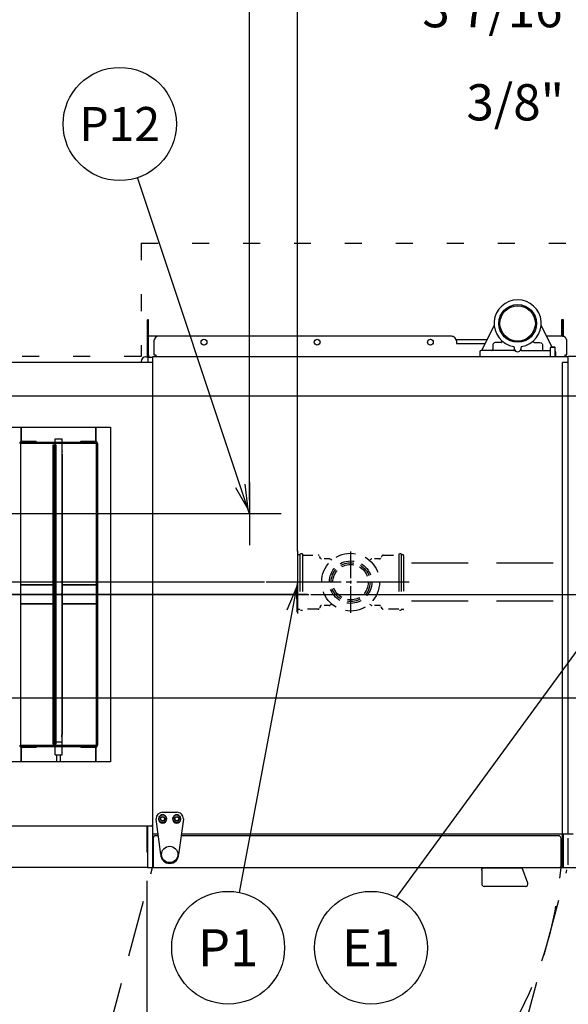
# Model space of a CAD drawing. Extents: x 0 to 411, y 0 to 262.
# Drawn here: x 60 to 89, y 166 to 218 of the extents above; entities that cross this region are included whole.
import ezdxf
from ezdxf.enums import TextEntityAlignment as Align

# ---------------------------------------------------------------- set-up
doc = ezdxf.new("R2010")
doc.units = 0
doc.header["$LTSCALE"] = 12
doc.header["$MEASUREMENT"] = 0
for name, pattern in [('C_CENTER_L', [3.45, 1.5, -0.15, 0.15, -0.15, 1.5]), ('C_DASHED_L', [0.375, 0.25, -0.125]), ('C_DASHED_M', [0.225, 0.075, -0.15]), ('C_SOLID_L', [0]), ('C_SOLID_M', [0])]:
    doc.linetypes.add(name, pattern=pattern)
doc.layers.get('0').update_dxf_attribs({"linetype": 'C_SOLID_M'})
doc.layers.get('Defpoints').update_dxf_attribs({"linetype": 'CONTINUOUS'})
doc.styles.get("Standard").update_dxf_attribs({"font": 'romans.shx'})
doc.dimstyles.get("Standard").update_dxf_attribs({"dimscale": 12, "dimtxt": 0.16, "dimasz": 0.18, "dimexe": 0.18, "dimexo": 0.06, "dimgap": 0.09, "dimtad": 0, "dimtih": 1, "dimtoh": 1, "dimdec": 3, "dimdsep": 46, "dimlunit": 5, "dimtxsty": 'Standard', "dimcen": 0.09, "dimaunit": 1, "dimadec": 0, "dimazin": 2, "dimtfac": 1, "dimtdec": 3, "dimtmove": 0, "dimatfit": 3, "dimfxl": 1, "dimfrac": 2, "dimtolj": 1, "dimtzin": 0, "dimarcsym": 0})

# ---------------------------------------------------------------- blocks, each defined once
blk = doc.blocks.new('*D1100')
at = {"color": 0, "linetype": 'Continuous', "lineweight": -2}
for p, q in [((66.792, 172.103), (66.792, 140.797)), ((46.792, 149.051), (46.792, 140.797)), ((48.952, 142.957), (64.632, 142.957)), ((66.792, 142.957), (68.952, 142.957))]:
    blk.add_line(p, q, dxfattribs=at).dxf.unprotected_set("ltscale", 0)
at = {"color": 0}
for points in [[(48.952, 143.317), (48.952, 142.597), (46.792, 142.957)], [(64.632, 142.597), (64.632, 143.317), (66.792, 142.957)]]:
    blk.add_solid(points, dxfattribs=at)
at = {"layer": 'Defpoints', "color": 0}
for p in [(66.792, 172.823), (46.792, 149.771), (66.792, 142.957)]:
    blk.add_point(p, dxfattribs=at)
at = {"color": 0, "insert": (79.637, 142.957), "char_height": 1.92, "attachment_point": 5}
blk.add_mtext('\\A1;20"\\PSERVICE\\PCLEARANCE\\P(BOTH SIDES)', dxfattribs=at)
blk = doc.blocks.new('*D1102')
at = {"color": 0, "linetype": 'Continuous', "lineweight": -2}
for p, q in [((107.457, 190.331), (107.457, 220.487)), ((110.874, 210.166), (110.874, 220.487)), ((107.457, 218.327), (92.847, 218.327)), ((105.297, 218.327), (103.137, 218.327)), ((110.874, 218.327), (107.457, 218.327)), ((113.034, 218.327), (115.194, 218.327))]:
    blk.add_line(p, q, dxfattribs=at).dxf.unprotected_set("ltscale", 0)
at = {"color": 0}
for points in [[(105.297, 217.967), (105.297, 218.687), (107.457, 218.327)], [(113.034, 218.687), (113.034, 217.967), (110.874, 218.327)]]:
    blk.add_solid(points, dxfattribs=at)
at = {"layer": 'Defpoints', "color": 0}
for p in [(107.457, 218.327), (110.874, 209.446), (107.457, 189.611)]:
    blk.add_point(p, dxfattribs=at)
at = {"color": 0, "insert": (85.734, 218.327), "char_height": 1.92, "attachment_point": 5}
blk.add_mtext('\\A1;3 7/16"', dxfattribs=at)
blk = doc.blocks.new('*D1103')
at = {"color": 0, "linetype": 'Continuous', "lineweight": -2}
for p, q in [((107.294, 199.27), (107.294, 228.709)), ((110.874, 205.424), (110.874, 228.709)), ((107.294, 226.549), (92.971, 226.549)), ((105.134, 226.549), (102.974, 226.549)), ((107.294, 226.549), (110.874, 226.549)), ((113.034, 226.549), (115.194, 226.549))]:
    blk.add_line(p, q, dxfattribs=at).dxf.unprotected_set("ltscale", 0)
at = {"color": 0}
for points in [[(105.134, 226.189), (105.134, 226.909), (107.294, 226.549)], [(113.034, 226.909), (113.034, 226.189), (110.874, 226.549)]]:
    blk.add_solid(points, dxfattribs=at)
at = {"layer": 'Defpoints', "color": 0}
for p in [(110.874, 226.549), (110.874, 204.704), (107.294, 198.55)]:
    blk.add_point(p, dxfattribs=at)
at = {"color": 0, "insert": (85.766, 226.549), "char_height": 1.92, "attachment_point": 5}
blk.add_mtext('\\A1;3 9/16"\\PBOOSTER', dxfattribs=at)
blk = doc.blocks.new('*D1105')
at = {"color": 0, "linetype": 'Continuous', "lineweight": -2}
for p, q in [((99.433, 199.27), (99.433, 245.638)), ((110.874, 205.424), (110.874, 245.638)), ((99.433, 243.478), (97.273, 243.478)), ((101.593, 243.478), (108.714, 243.478))]:
    blk.add_line(p, q, dxfattribs=at).dxf.unprotected_set("ltscale", 0)
at = {"color": 0}
for points in [[(101.593, 243.838), (101.593, 243.118), (99.433, 243.478)], [(108.714, 243.118), (108.714, 243.838), (110.874, 243.478)]]:
    blk.add_solid(points, dxfattribs=at)
at = {"layer": 'Defpoints', "color": 0}
for p in [(110.874, 243.478), (110.874, 204.704), (99.433, 198.55)]:
    blk.add_point(p, dxfattribs=at)
at = {"color": 0, "insert": (89.376, 243.478), "char_height": 1.92, "attachment_point": 5}
blk.add_mtext('\\A1;11 7/16"', dxfattribs=at)
blk = doc.blocks.new('*D1108')
at = {"color": 0, "linetype": 'Continuous', "lineweight": -2}
for p, q in [((103.987, 184.386), (103.987, 240.56)), ((110.874, 210.166), (110.874, 240.56)), ((103.987, 238.4), (93.9, 238.4)), ((108.714, 238.4), (106.147, 238.4))]:
    blk.add_line(p, q, dxfattribs=at).dxf.unprotected_set("ltscale", 0)
at = {"color": 0}
for points in [[(106.147, 238.76), (106.147, 238.04), (103.987, 238.4)], [(108.714, 238.04), (108.714, 238.76), (110.874, 238.4)]]:
    blk.add_solid(points, dxfattribs=at)
at = {"layer": 'Defpoints', "color": 0}
for p in [(103.987, 238.4), (110.874, 209.446), (103.987, 183.666)]:
    blk.add_point(p, dxfattribs=at)
at = {"color": 0, "insert": (87.741, 238.4), "char_height": 1.92, "attachment_point": 5}
blk.add_mtext('\\A1;6 7/8"', dxfattribs=at)
blk = doc.blocks.new('*D1109')
at = {"color": 0, "linetype": 'Continuous', "lineweight": -2}
for p, q in [((36.394, 189.455), (36.394, 191.615)), ((32.339, 187.295), (38.554, 187.295)), ((36.394, 187.295), (36.394, 187.083)), ((101.392, 181.791), (34.234, 181.791)), ((36.394, 181.791), (36.394, 182.003)), ((36.394, 179.631), (36.394, 177.471))]:
    blk.add_line(p, q, dxfattribs=at).dxf.unprotected_set("ltscale", 0)
at = {"color": 0}
for points in [[(36.034, 189.455), (36.754, 189.455), (36.394, 187.295)], [(36.754, 179.631), (36.034, 179.631), (36.394, 181.791)]]:
    blk.add_solid(points, dxfattribs=at)
at = {"layer": 'Defpoints', "color": 0}
for p in [(31.619, 187.295), (36.394, 181.791), (102.112, 181.791)]:
    blk.add_point(p, dxfattribs=at)
at = {"color": 0, "insert": (36.394, 184.543), "char_height": 1.92, "attachment_point": 5}
blk.add_mtext('\\A1;5 1/2"', dxfattribs=at)
blk = doc.blocks.new('*D1110')
at = {"color": 0, "linetype": 'Continuous', "lineweight": -2}
for p, q in [((41.819, 190.104), (41.819, 192.264)), ((73.032, 187.944), (39.659, 187.944)), ((41.819, 187.944), (41.819, 187.295)), ((75.318, 187.295), (39.659, 187.295)), ((41.819, 185.135), (41.819, 182.975)), ((41.819, 182.975), (39.659, 182.975))]:
    blk.add_line(p, q, dxfattribs=at).dxf.unprotected_set("ltscale", 0)
at = {"color": 0}
for points in [[(41.459, 190.104), (42.179, 190.104), (41.819, 187.944)], [(42.179, 185.135), (41.459, 185.135), (41.819, 187.295)]]:
    blk.add_solid(points, dxfattribs=at)
at = {"layer": 'Defpoints', "color": 0}
for p in [(73.752, 187.944), (41.819, 187.295), (76.038, 187.295)]:
    blk.add_point(p, dxfattribs=at)
at = {"color": 0, "insert": (34.235, 182.975), "char_height": 1.92, "attachment_point": 5}
blk.add_mtext('\\A1; 5/8"', dxfattribs=at)
blk = doc.blocks.new('*D1112')
at = {"color": 0, "linetype": 'Continuous', "lineweight": -2}
for p, q in [((74.785, 189.596), (74.785, 249.11)), ((110.874, 204.303), (110.874, 249.11)), ((76.945, 246.95), (84.802, 246.95)), ((108.714, 246.95), (100.857, 246.95))]:
    blk.add_line(p, q, dxfattribs=at).dxf.unprotected_set("ltscale", 0)
at = {"color": 0}
for points in [[(76.945, 247.31), (76.945, 246.59), (74.785, 246.95)], [(108.714, 246.59), (108.714, 247.31), (110.874, 246.95)]]:
    blk.add_solid(points, dxfattribs=at)
at = {"layer": 'Defpoints', "color": 0}
for p in [(110.874, 246.95), (110.874, 203.583), (74.785, 188.876)]:
    blk.add_point(p, dxfattribs=at)
at = {"color": 0, "insert": (92.83, 246.95), "char_height": 1.92, "attachment_point": 5}
blk.add_mtext('\\A1;36 1/16"', dxfattribs=at)
blk = doc.blocks.new('*D1113')
at = {"color": 0, "linetype": 'Continuous', "lineweight": -2}
for p, q in [((90.623, 197.8), (34.3, 197.8)), ((36.46, 195.64), (36.46, 189.455)), ((32.339, 187.295), (38.62, 187.295)), ((36.46, 187.295), (36.46, 185.135)), ((36.46, 185.135), (34.3, 185.135))]:
    blk.add_line(p, q, dxfattribs=at).dxf.unprotected_set("ltscale", 0)
at = {"color": 0}
for points in [[(36.82, 195.64), (36.1, 195.64), (36.46, 197.8)], [(36.1, 189.455), (36.82, 189.455), (36.46, 187.295)]]:
    blk.add_solid(points, dxfattribs=at)
at = {"layer": 'Defpoints', "color": 0}
for p in [(91.343, 197.8), (31.619, 187.295), (36.46, 187.295)]:
    blk.add_point(p, dxfattribs=at)
at = {"color": 0, "insert": (27.318, 185.135), "char_height": 1.92, "attachment_point": 5}
blk.add_mtext('\\A1;10 1/2"', dxfattribs=at)
blk = doc.blocks.new('*D1114')
at = {"color": 0, "linetype": 'Continuous', "lineweight": -2}
for p, q in [((66.397, 172.806), (33.08, 172.806)), ((35.24, 170.646), (35.24, 166.716)), ((35.24, 151.947), (35.24, 155.876)), ((46.072, 149.787), (33.08, 149.787))]:
    blk.add_line(p, q, dxfattribs=at).dxf.unprotected_set("ltscale", 0)
at = {"color": 0}
for points in [[(35.6, 170.646), (34.88, 170.646), (35.24, 172.806)], [(34.88, 151.947), (35.6, 151.947), (35.24, 149.787)]]:
    blk.add_solid(points, dxfattribs=at)
at = {"layer": 'Defpoints', "color": 0}
for p in [(67.117, 172.806), (35.24, 149.787), (46.792, 149.787)]:
    blk.add_point(p, dxfattribs=at)
at = {"color": 0, "insert": (35.24, 161.296), "char_height": 1.92, "attachment_point": 5}
blk.add_mtext('\\A1;   23"\\POPEN DOOR\\PCLEARANCE', dxfattribs=at)
blk = doc.blocks.new('*D1118')
at = {"color": 0, "linetype": 'Continuous', "lineweight": -2}
for p, q in [((45.336, 193.729), (45.336, 195.889)), ((71.529, 191.569), (43.176, 191.569)), ((45.336, 191.569), (45.336, 187.295)), ((43.552, 187.295), (47.496, 187.295)), ((45.336, 185.135), (45.336, 182.975)), ((45.336, 182.975), (43.176, 182.975))]:
    blk.add_line(p, q, dxfattribs=at).dxf.unprotected_set("ltscale", 0)
at = {"color": 0}
for points in [[(44.976, 193.729), (45.696, 193.729), (45.336, 191.569)], [(45.696, 185.135), (44.976, 185.135), (45.336, 187.295)]]:
    blk.add_solid(points, dxfattribs=at)
at = {"layer": 'Defpoints', "color": 0}
for p in [(72.249, 191.569), (42.832, 187.295), (45.336, 187.295)]:
    blk.add_point(p, dxfattribs=at)
at = {"color": 0, "insert": (36.978, 182.975), "char_height": 1.92, "attachment_point": 5}
blk.add_mtext('\\A1;4 1/4"\\P DWT', dxfattribs=at)
blk = doc.blocks.new('*D1119')
at = {"color": 0, "linetype": 'Continuous', "lineweight": -2}
for p, q in [((110.499, 192.289), (110.499, 215.549)), ((110.874, 173.131), (110.874, 215.549)), ((110.499, 213.389), (91.455, 213.389)), ((108.339, 213.389), (106.179, 213.389)), ((110.874, 213.389), (110.499, 213.389)), ((113.034, 213.389), (115.194, 213.389))]:
    blk.add_line(p, q, dxfattribs=at).dxf.unprotected_set("ltscale", 0)
at = {"color": 0}
for points in [[(108.339, 213.029), (108.339, 213.749), (110.499, 213.389)], [(113.034, 213.749), (113.034, 213.029), (110.874, 213.389)]]:
    blk.add_solid(points, dxfattribs=at)
at = {"layer": 'Defpoints', "color": 0}
for p in [(110.499, 213.389), (110.499, 191.569), (110.874, 172.411)]:
    blk.add_point(p, dxfattribs=at)
at = {"color": 0, "insert": (86.03, 213.389), "char_height": 1.92, "attachment_point": 5}
blk.add_mtext('\\A1; 3/8"', dxfattribs=at)
blk = doc.blocks.new('*D1120')
at = {"color": 0, "linetype": 'Continuous', "lineweight": -2}
for p, q in [((72.249, 192.289), (72.249, 252.675)), ((110.874, 173.131), (110.874, 252.675)), ((74.409, 250.515), (84.448, 250.515)), ((108.714, 250.515), (98.674, 250.515))]:
    blk.add_line(p, q, dxfattribs=at).dxf.unprotected_set("ltscale", 0)
at = {"color": 0}
for points in [[(74.409, 250.875), (74.409, 250.155), (72.249, 250.515)], [(108.714, 250.155), (108.714, 250.875), (110.874, 250.515)]]:
    blk.add_solid(points, dxfattribs=at)
at = {"layer": 'Defpoints', "color": 0}
for p in [(72.249, 250.515), (72.249, 191.569), (110.874, 172.411)]:
    blk.add_point(p, dxfattribs=at)
at = {"color": 0, "insert": (91.561, 250.515), "char_height": 1.92, "attachment_point": 5}
blk.add_mtext('\\A1;38 5/8"', dxfattribs=at)

msp = doc.modelspace()

# ---------------------------------------------------------------- linework, layer by layer
at = {"color": 92}
msp.add_line((72.2488, 191.5694), (66.3115, 209.393), dxfattribs=at).dxf.unprotected_set("ltscale", 0)
at = {"color": 20, "linetype": 'C_DASHED_M'}
for p, q in [((66.4988, 205.9163), (133.2485, 205.9163)), ((66.4988, 205.9163), (66.4988, 199.9049)), ((66.4988, 199.9043), (46.7919, 199.9043)), ((89.1205, 199.9049), (89.1205, 199.9049)), ((66.8268, 172.8059), (46.7919, 172.8059))]:
    msp.add_line(p, q, dxfattribs=at)
at = {"color": 160, "linetype": 'Continuous'}
for p, q in [((66.8268, 199.8919), (66.8268, 201.8569)), ((66.8858, 201.8569), (66.8268, 201.8569)), ((66.8858, 200.9819), (66.8858, 201.8569)), ((84.5454, 200.2289), (85.2094, 201.5571)), ((87.694, 201.5571), (88.2706, 200.4038)), ((82.9518, 200.9819), (66.8858, 200.9819)), ((83.2018, 200.7319), (83.2018, 200.6069)), ((83.2018, 200.6069), (84.7345, 200.6069)), ((88.8048, 200.9823), (87.9814, 200.9823)), ((89.0548, 199.9979), (89.0548, 200.7319)), ((84.4517, 200.1659), (84.4517, 199.9039)), ((86.2543, 200.2289), (84.5147, 200.2289)), ((86.6492, 200.2289), (88.1918, 200.2289)), ((88.1918, 200.3793), (88.2163, 200.4038)), ((88.1918, 199.9039), (88.1918, 200.3794)), ((88.4173, 200.4038), (88.2163, 200.4038)), ((88.4418, 200.3793), (88.4173, 200.4038)), ((88.4418, 199.9039), (88.4418, 200.3794)), ((88.9608, 199.9039), (88.9608, 199.9979)), ((88.9608, 199.9979), (89.0548, 199.9979)), ((67.1168, 199.5918), (57.1208, 199.5918)), ((66.4988, 199.6419), (66.4988, 199.5914)), ((66.7488, 199.8919), (66.8738, 199.8919)), ((66.8738, 199.5914), (66.8738, 199.8919)), ((67.1168, 199.8569), (66.8738, 199.8569)), ((67.1168, 199.9039), (89.1042, 199.9039)), ((67.1168, 172.8059), (67.1168, 199.9039)), ((88.8265, 172.7905), (88.8265, 199.5924)), ((89.1205, 199.5924), (88.8265, 199.5924)), ((89.1042, 199.8577), (89.1042, 199.9039)), ((89.133, 199.8577), (89.1042, 199.8577)), ((89.1205, 174.5769), (89.1205, 199.8577)), ((89.133, 199.8577), (89.133, 199.9047)), ((109.6285, 199.9047), (89.133, 199.9047)), ((67.0228, 174.9974), (57.1208, 174.9974)), ((66.8268, 174.9974), (66.8268, 172.8059)), ((67.3934, 174.5769), (67.1168, 174.5769)), ((67.4035, 174.5009), (67.2768, 174.5009)), ((88.6078, 174.5009), (68.6186, 174.5009)), ((89.3955, 174.5769), (68.6287, 174.5769)), ((67.1358, 174.3599), (67.1358, 172.8219)), ((88.7488, 172.8849), (88.7488, 174.3599)), ((89.1355, 172.9635), (89.1355, 174.3605)), ((67.1358, 172.8219), (88.6858, 172.8219)), ((66.8268, 172.8059), (84.6208, 172.8059)), ((106.5719, 172.7905), (86.6905, 172.7905))]:
    msp.add_line(p, q, dxfattribs=at)
at = {"linetype": 'Continuous'}
for p, q in [((88.7678, 201.8569), (88.7678, 200.9823)), ((88.8858, 201.8569), (88.7678, 201.8569)), ((88.8268, 201.8569), (88.8268, 200.981)), ((88.8858, 200.9684), (88.8858, 201.8569)), ((66.8858, 199.9826), (66.8858, 200.9819)), ((67.1788, 200.7319), (67.1788, 199.9979)), ((83.1887, 200.8114), (84.8367, 200.8114)), ((85.1411, 200.5224), (85.1411, 200.2919)), ((85.5737, 200.6522), (85.3101, 200.649)), ((87.3299, 200.6522), (87.5935, 200.6489)), ((87.7624, 200.5224), (87.7624, 200.2919)), ((67.1788, 199.9979), (67.2728, 199.9979)), ((67.2728, 199.9979), (67.2728, 199.9039)), ((88.4418, 200.3794), (88.1918, 200.3794)), ((88.4518, 200.1659), (88.4518, 199.9039)), ((60.1208, 196.1697), (60.1208, 195.3987)), ((60.1518, 195.4119), (60.1518, 196.1732)), ((64.0898, 195.4119), (64.0898, 196.1732)), ((64.1208, 195.3987), (64.1208, 196.1697)), ((60.1838, 195.4162), (60.9328, 195.4162)), ((64.0578, 195.3572), (60.1838, 195.3572)), ((60.9328, 195.3572), (60.9328, 195.4162)), ((61.9333, 195.3572), (61.9333, 195.5447)), ((61.9333, 195.2322), (61.9333, 195.2947)), ((61.9334, 195.5447), (62.3083, 195.5447)), ((62.3083, 195.3572), (62.3083, 195.5447)), ((62.3083, 194.872), (62.3083, 195.2947)), ((63.3088, 195.4162), (64.0578, 195.4162)), ((63.3088, 195.3572), (63.3088, 195.4162)), ((64.1798, 195.2942), (64.1798, 179.295)), ((61.8381, 195.2322), (61.9106, 195.2322)), ((61.8381, 179.357), (61.8381, 195.2322)), ((61.8381, 195.2322), (61.8381, 179.357)), ((61.9106, 195.2322), (61.9696, 195.2322)), ((61.9106, 195.2322), (61.9106, 179.357)), ((61.9106, 179.357), (61.9106, 195.2322)), ((61.9696, 195.2322), (61.9696, 179.357)), ((61.9696, 179.357), (61.9696, 195.2322)), ((62.3083, 187.372), (62.3083, 194.7173)), ((62.3083, 194.7173), (62.3083, 187.372)), ((72.2488, 193.236), (72.2488, 189.9027)), ((73.9154, 191.5694), (70.5821, 191.5694)), ((74.7853, 189.611), (74.7853, 186.2777)), ((60.1208, 187.7946), (61.8381, 187.7946)), ((61.8381, 187.7946), (60.1208, 187.7946)), ((62.3083, 187.7946), (64.1208, 187.7946)), ((64.1208, 187.7946), (62.3083, 187.7946)), ((76.4519, 187.9444), (73.1186, 187.9444)), ((62.3083, 179.8719), (62.3083, 187.2172)), ((62.3083, 187.2172), (62.3083, 179.8719)), ((61.8381, 186.7946), (60.1208, 186.7946)), ((60.1208, 186.7946), (61.8381, 186.7946)), ((64.1208, 186.7946), (62.3083, 186.7946)), ((62.3083, 186.7946), (64.1208, 186.7946)), ((62.3083, 179.2945), (62.3083, 179.7171)), ((60.1208, 179.1905), (60.1208, 178.4195)), ((60.1518, 178.416), (60.1518, 179.1773)), ((60.1838, 179.232), (64.0578, 179.232)), ((60.9328, 179.173), (60.1838, 179.173)), ((60.9328, 179.232), (60.9328, 179.173)), ((61.9696, 179.357), (61.8381, 179.357)), ((61.9333, 179.2945), (61.9333, 179.357)), ((61.9333, 178.7945), (61.9333, 179.232)), ((62.3083, 178.7945), (62.3083, 179.232)), ((63.3088, 179.232), (63.3088, 179.173)), ((64.0578, 179.173), (63.3088, 179.173)), ((64.0898, 178.416), (64.0898, 179.1773)), ((64.1208, 178.4195), (64.1208, 179.1905)), ((61.9334, 178.7945), (62.3083, 178.7945)), ((62.0245, 178.416), (62.0245, 178.7945)), ((62.2171, 178.416), (62.2171, 178.7945)), ((66.7918, 174.9974), (66.7918, 173.6999)), ((88.8858, 172.7905), (88.8858, 174.5769))]:
    msp.add_line(p, q, dxfattribs=at)
at = {"color": 41, "linetype": 'Continuous'}
msp.add_line((88.4173, 200.4039), (88.2163, 200.4039), dxfattribs=at)
for p, q in [((99.4334, 197.7997), (80.0199, 171.2314)), ((74.7853, 187.9444), (71.6992, 171.4892))]:
    msp.add_line(p, q).dxf.unprotected_set("ltscale", 0)
at = {"color": 20, "linetype": 'Continuous'}
for p, q in [((59.3708, 196.1697), (64.8709, 196.1697)), ((64.8709, 196.1697), (64.8709, 178.4195)), ((64.1208, 195.2947), (60.1208, 195.2947)), ((60.1208, 179.2945), (60.1208, 195.2947)), ((64.1208, 195.2947), (64.1208, 179.2945)), ((60.1208, 179.2945), (64.1208, 179.2945)), ((64.8709, 178.4195), (59.3708, 178.4195))]:
    msp.add_line(p, q, dxfattribs=at)
at = {"linetype": 'C_CENTER_L', "ltscale": 0.078816}
msp.add_line((77.5978, 189.5759), (77.5978, 186.3129), dxfattribs=at)
at = {"linetype": 'C_DASHED_L', "ltscale": 0.630664}
msp.add_line((74.7853, 189.3634), (74.7853, 186.5254), dxfattribs=at)
at = {"linetype": 'C_DASHED_L', "ltscale": 0.020889}
for p, q in [((74.9103, 189.3944), (74.8163, 189.3944)), ((80.3793, 189.3944), (80.2853, 189.3944)), ((74.9103, 186.4944), (74.8163, 186.4944)), ((80.3793, 186.4944), (80.2853, 186.4944))]:
    msp.add_line(p, q, dxfattribs=at)
at = {"linetype": 'C_DASHED_L', "ltscale": 0.029778}
for p, q in [((75.0443, 189.4444), (74.9103, 189.4444)), ((80.2853, 189.4444), (80.1513, 189.4444)), ((75.0443, 186.4444), (74.9103, 186.4444)), ((80.2853, 186.4444), (80.1513, 186.4444))]:
    msp.add_line(p, q, dxfattribs=at)
at = {"linetype": 'C_DASHED_L', "ltscale": 0.666667}
for p, q in [((74.9103, 189.4444), (74.9103, 186.4444)), ((75.0443, 189.4444), (75.0443, 186.4444)), ((80.1513, 189.4444), (80.1513, 186.4444)), ((80.2853, 189.4444), (80.2853, 186.4444))]:
    msp.add_line(p, q, dxfattribs=at)
at = {"linetype": 'C_DASHED_L', "ltscale": 0.184362}
for p, q in [((75.0443, 189.3819), (75.8739, 189.3819)), ((79.3216, 189.3819), (80.1513, 189.3819)), ((75.8739, 186.5069), (75.0443, 186.5069)), ((80.1513, 186.5069), (79.3216, 186.5069))]:
    msp.add_line(p, q, dxfattribs=at)
at = {"linetype": 'C_DASHED_L', "ltscale": 0.035539}
for p, q in [((76.0084, 189.2119), (75.9284, 189.3504)), ((79.2671, 189.3504), (79.1871, 189.2119)), ((76.0084, 186.6769), (75.9284, 186.5384)), ((79.2671, 186.5384), (79.1871, 186.6769))]:
    msp.add_line(p, q, dxfattribs=at)
at = {"linetype": 'C_DASHED_L', "ltscale": 0.090091}
for p, q in [((76.4684, 189.1804), (76.063, 189.1804)), ((79.1325, 189.1804), (78.7271, 189.1804)), ((76.4684, 186.7084), (76.063, 186.7084)), ((79.1325, 186.7084), (78.7271, 186.7084))]:
    msp.add_line(p, q, dxfattribs=at)
at = {"linetype": 'C_DASHED_L', "ltscale": 0.02755}
for p, q in [((76.6072, 189.1099), (76.4999, 189.1719)), ((78.6956, 189.1719), (78.5883, 189.1099))]:
    msp.add_line(p, q, dxfattribs=at)
at = {"linetype": 'C_DASHED_L', "ltscale": 0.630666}
msp.add_line((80.4103, 189.3634), (80.4103, 186.5254), dxfattribs=at)
at = {"linetype": 'C_DASHED_L'}
for p, q in [((101.8322, 188.9444), (80.4103, 188.9444)), ((101.8322, 186.9444), (80.4103, 186.9444))]:
    msp.add_line(p, q, dxfattribs=at)
at = {"linetype": 'C_CENTER_L', "ltscale": 0.154522}
msp.add_line((80.7075, 187.9444), (74.3103, 187.9444), dxfattribs=at)
at = {"linetype": 'C_CENTER_L'}
msp.add_line((33.9902, 187.295), (166.9458, 187.295), dxfattribs=at)
at = {"linetype": 'C_DASHED_L', "ltscale": 0.027474}
for p, q in [((76.6069, 186.7786), (76.4999, 186.7168)), ((78.6956, 186.7168), (78.5886, 186.7786))]:
    msp.add_line(p, q, dxfattribs=at)
at = {"color": 2, "linetype": 'Continuous'}
for p, q in [((67.6361, 175.7446), (68.3861, 175.7446)), ((67.2871, 175.3776), (67.2871, 175.3956)), ((67.5361, 173.5036), (67.2871, 175.3776)), ((67.4261, 175.3956), (67.4261, 175.3776)), ((67.8461, 175.3776), (67.8461, 175.3956)), ((68.1761, 175.3956), (68.1761, 175.3776)), ((68.7351, 175.3776), (68.4861, 173.5036)), ((68.5961, 175.3776), (68.5961, 175.3956)), ((68.7351, 175.3956), (68.7351, 175.3776)), ((84.546, 172.6795), (84.546, 171.9389)), ((84.671, 172.8045), (86.6676, 172.8045)), ((86.9849, 171.9817), (86.6891, 172.7944)), ((86.8675, 171.8139), (84.671, 171.8139)), ((86.8675, 171.8139), (84.671, 171.8139)), ((86.8672, 171.8145), (86.8675, 171.8139))]:
    msp.add_line(p, q, dxfattribs=at)
at = {"color": 20, "linetype": 'C_DASHED_L'}
for p, q in [((62.3487, 155.0973), (67.0937, 172.8059)), ((84.3585, 155.1349), (89.0641, 172.6964))]:
    msp.add_line(p, q, dxfattribs=at)
at = {"linetype": 'Continuous', "flags": 128}
for points in [[(85.3101, 200.6491), (85.289, 200.6497), (85.2678, 200.648), (85.2123, 200.6325), (85.1673, 200.599), (85.1519, 200.5736), (85.1432, 200.5451), (85.1416, 200.5337), (85.1411, 200.5224)], [(85.5736, 200.6523), (85.5883, 200.6607), (85.6006, 200.6724), (85.609, 200.6869), (85.6133, 200.7032), (85.6135, 200.7169), (85.6107, 200.7302), (85.6045, 200.7435), (85.5956, 200.7551)], [(87.3299, 200.6523), (87.3152, 200.6607), (87.3029, 200.6724), (87.2945, 200.6869), (87.2903, 200.7032), (87.29, 200.7169), (87.2928, 200.7302), (87.299, 200.7435), (87.3079, 200.7551)], [(87.5934, 200.6491), (87.6145, 200.6497), (87.6357, 200.648), (87.6912, 200.6325), (87.7362, 200.599), (87.7516, 200.5736), (87.7604, 200.5451), (87.7619, 200.5337), (87.7624, 200.5224)], [(62.3083, 194.8727), (62.3087, 194.8711), (62.3069, 194.8679), (62.3034, 194.8602), (62.3023, 194.8543), (62.2999, 194.8444), (62.2969, 194.8336), (62.2945, 194.8209), (62.2933, 194.8083), (62.2929, 194.7948), (62.2933, 194.7813), (62.2945, 194.7687), (62.2969, 194.756), (62.2999, 194.7451), (62.3023, 194.7353), (62.3034, 194.7292), (62.3069, 194.7215), (62.3087, 194.7183), (62.3083, 194.7167)], [(61.8744, 187.3726), (61.8731, 187.3706), (61.8738, 187.3666), (61.8744, 187.3571), (61.8733, 187.3497), (61.8727, 187.3376), (61.873, 187.3244), (61.873, 187.3093), (61.8729, 187.2946), (61.873, 187.2799), (61.873, 187.2647), (61.8727, 187.2516), (61.8733, 187.2394), (61.8744, 187.232), (61.8738, 187.2225), (61.8731, 187.2185), (61.8744, 187.2166)], [(61.8744, 187.2166), (61.8731, 187.2185), (61.8738, 187.2225), (61.8744, 187.232), (61.8733, 187.2394), (61.8727, 187.2516), (61.873, 187.2647), (61.873, 187.2799), (61.8729, 187.2946), (61.873, 187.3093), (61.873, 187.3244), (61.8727, 187.3376), (61.8733, 187.3497), (61.8744, 187.3571), (61.8738, 187.3666), (61.8731, 187.3706), (61.8744, 187.3726)], [(61.8744, 187.2166), (61.8756, 187.2185), (61.8749, 187.2225), (61.8743, 187.232), (61.8754, 187.2394), (61.876, 187.2516), (61.8757, 187.2647), (61.8757, 187.2799), (61.8758, 187.2946), (61.8757, 187.3093), (61.8757, 187.3244), (61.876, 187.3376), (61.8754, 187.3497), (61.8743, 187.3571), (61.8749, 187.3666), (61.8756, 187.3706), (61.8744, 187.3726)], [(61.8744, 187.3726), (61.8756, 187.3706), (61.8749, 187.3666), (61.8743, 187.3571), (61.8754, 187.3497), (61.876, 187.3376), (61.8757, 187.3244), (61.8757, 187.3093), (61.8758, 187.2946), (61.8757, 187.2799), (61.8757, 187.2647), (61.876, 187.2516), (61.8754, 187.2394), (61.8743, 187.232), (61.8749, 187.2225), (61.8756, 187.2185), (61.8744, 187.2166)], [(62.3083, 187.3726), (62.3087, 187.371), (62.3069, 187.3679), (62.3034, 187.3602), (62.3023, 187.3542), (62.2999, 187.3443), (62.2969, 187.3335), (62.2945, 187.3208), (62.2933, 187.3082), (62.2929, 187.2947), (62.2933, 187.2812), (62.2945, 187.2686), (62.2969, 187.2559), (62.2999, 187.2451), (62.3023, 187.2352), (62.3034, 187.2291), (62.3069, 187.2214), (62.3087, 187.2182), (62.3083, 187.2166)], [(62.3083, 187.2166), (62.3087, 187.2182), (62.3069, 187.2213), (62.3034, 187.229), (62.3023, 187.235), (62.2999, 187.2449), (62.2969, 187.2557), (62.2945, 187.2684), (62.2933, 187.2809), (62.2929, 187.2945), (62.2933, 187.308), (62.2945, 187.3206), (62.2969, 187.3333), (62.2999, 187.3441), (62.3023, 187.354), (62.3034, 187.36), (62.3069, 187.3678), (62.3087, 187.371), (62.3083, 187.3726)], [(62.3083, 179.8725), (62.3087, 179.8709), (62.3069, 179.8678), (62.3034, 179.8601), (62.3023, 179.8541), (62.2999, 179.8442), (62.2969, 179.8334), (62.2945, 179.8207), (62.2933, 179.8081), (62.2929, 179.7946), (62.2933, 179.7811), (62.2945, 179.7685), (62.2969, 179.7558), (62.2999, 179.745), (62.3023, 179.7351), (62.3034, 179.729), (62.3069, 179.7213), (62.3087, 179.7181), (62.3083, 179.7165)], [(62.3083, 179.7165), (62.3087, 179.7181), (62.3069, 179.7212), (62.3034, 179.7289), (62.3023, 179.7349), (62.2999, 179.7448), (62.2969, 179.7556), (62.2945, 179.7683), (62.2933, 179.7808), (62.2929, 179.7944), (62.2933, 179.8079), (62.2945, 179.8205), (62.2969, 179.8332), (62.2999, 179.844), (62.3023, 179.8539), (62.3034, 179.8599), (62.3069, 179.8677), (62.3087, 179.8709), (62.3083, 179.8725)], [(61.9695, 179.4825), (61.9744, 179.4825), (61.9792, 179.4825), (61.9817, 179.4825), (61.9841, 179.4825), (61.9865, 179.4825), (61.9889, 179.4825), (61.9901, 179.4825), (61.9913, 179.4825), (61.9926, 179.4825), (61.9938, 179.4825), (61.9944, 179.4825), (61.995, 179.4825), (61.9953, 179.4825), (61.9956, 179.4825), (61.996, 179.4825), (61.9964, 179.4825), (61.9971, 179.4825), (61.9979, 179.4825), (61.9986, 179.4825), (61.9994, 179.4825), (62.0023, 179.4825), (62.0053, 179.4825), (62.0083, 179.4825), (62.0112, 179.4825), (62.0142, 179.4825), (62.0172, 179.4825), (62.0202, 179.4825), (62.0231, 179.4825), (62.0239, 179.4825), (62.0246, 179.4825), (62.0254, 179.4825), (62.0261, 179.4825), (62.0265, 179.4825), (62.0269, 179.4825), (62.0273, 179.4825), (62.0277, 179.4825), (62.0285, 179.4825), (62.0293, 179.4825), (62.031, 179.4825), (62.0327, 179.4825), (62.0344, 179.4825), (62.0361, 179.4825), (62.0394, 179.4825), (62.0428, 179.4825), (62.0461, 179.4825), (62.0495, 179.4825), (62.0512, 179.4825), (62.0529, 179.4825), (62.0545, 179.4825), (62.0562, 179.4825), (62.0579, 179.4825), (62.0596, 179.4825), (62.0604, 179.4825), (62.0612, 179.4825), (62.0617, 179.4825), (62.0621, 179.4825), (62.0625, 179.4825), (62.0629, 179.4825), (62.0634, 179.4825), (62.0638, 179.4825), (62.0643, 179.4825), (62.0647, 179.4825), (62.0656, 179.4825), (62.0665, 179.4825), (62.0683, 179.4825), (62.0701, 179.4825), (62.0719, 179.4825), (62.0737, 179.4825), (62.0755, 179.4825), (62.0773, 179.4825), (62.0809, 179.4825), (62.0845, 179.4825), (62.0881, 179.4825), (62.0917, 179.4825), (62.0935, 179.4825), (62.0953, 179.4825), (62.0971, 179.4825), (62.0989, 179.4825), (62.0998, 179.4825), (62.1007, 179.4825), (62.1011, 179.4825), (62.1016, 179.4825), (62.102, 179.4825), (62.1025, 179.4825), (62.1034, 179.4825), (62.1043, 179.4825), (62.1052, 179.4825), (62.1062, 179.4825), (62.1098, 179.4825), (62.1135, 179.4825), (62.1172, 179.4825), (62.1209, 179.4825), (62.1245, 179.4825), (62.1282, 179.4825), (62.1319, 179.4825), (62.1356, 179.4825), (62.1365, 179.4825), (62.1374, 179.4825), (62.1383, 179.4825), (62.1392, 179.4825), (62.1397, 179.4825), (62.1402, 179.4825), (62.1406, 179.4825), (62.1411, 179.4825), (62.142, 179.4825), (62.1429, 179.4825), (62.1447, 179.4825), (62.1465, 179.4825), (62.1483, 179.4825), (62.15, 179.4825), (62.1536, 179.4825), (62.1572, 179.4825), (62.1608, 179.4825), (62.1644, 179.4825), (62.1662, 179.4825), (62.168, 179.4825), (62.1698, 179.4825), (62.1716, 179.4825), (62.1734, 179.4825), (62.1752, 179.4825), (62.1761, 179.4825), (62.177, 179.4825), (62.1775, 179.4825), (62.1779, 179.4825), (62.1784, 179.4825), (62.1788, 179.4825), (62.1792, 179.4825), (62.1796, 179.4825), (62.1801, 179.4825), (62.1805, 179.4825), (62.1813, 179.4825), (62.1822, 179.4825), (62.1838, 179.4825), (62.1855, 179.4825), (62.1872, 179.4825), (62.1889, 179.4825), (62.1905, 179.4825), (62.1922, 179.4825), (62.1956, 179.4825), (62.1989, 179.4825), (62.2023, 179.4825), (62.2057, 179.4825), (62.2073, 179.4825), (62.209, 179.4825), (62.2107, 179.4825), (62.2124, 179.4825), (62.2132, 179.4825), (62.214, 179.4825), (62.2145, 179.4825), (62.2149, 179.4825), (62.2152, 179.4825), (62.2156, 179.4825), (62.2163, 179.4825), (62.2171, 179.4825), (62.2178, 179.4825), (62.2186, 179.4825), (62.2215, 179.4825), (62.2245, 179.4825), (62.2275, 179.4825), (62.2305, 179.4825), (62.2334, 179.4825), (62.2364, 179.4825), (62.2394, 179.4825), (62.2424, 179.4825), (62.2431, 179.4825), (62.2438, 179.4825), (62.2446, 179.4825), (62.2453, 179.4825), (62.2457, 179.4825), (62.2461, 179.4825), (62.2464, 179.4825), (62.2467, 179.4825), (62.2473, 179.4825), (62.248, 179.4825), (62.2492, 179.4825), (62.2504, 179.4825), (62.2516, 179.4825), (62.2529, 179.4825), (62.2553, 179.4825), (62.2578, 179.4825), (62.2602, 179.4825), (62.2627, 179.4825), (62.2639, 179.4825), (62.2652, 179.4825), (62.2664, 179.4825), (62.2676, 179.4825), (62.2689, 179.4825), (62.2701, 179.4825), (62.2707, 179.4825), (62.2713, 179.4825), (62.2716, 179.4825), (62.2719, 179.4825), (62.2722, 179.4825), (62.2725, 179.4825), (62.2728, 179.4825), (62.273, 179.4825), (62.2732, 179.4825), (62.2735, 179.4825), (62.2739, 179.4825), (62.2744, 179.4825), (62.2753, 179.4825), (62.2762, 179.4825), (62.2771, 179.4825), (62.2781, 179.4825), (62.279, 179.4825), (62.2799, 179.4825), (62.2817, 179.4825), (62.2836, 179.4825), (62.2854, 179.4825), (62.2872, 179.4825), (62.2882, 179.4825), (62.2891, 179.4825), (62.29, 179.4825), (62.2909, 179.4825), (62.2914, 179.4825), (62.2918, 179.4825), (62.292, 179.4825), (62.2922, 179.4825), (62.2924, 179.4825), (62.2925, 179.4825), (62.2928, 179.4825), (62.2931, 179.4825), (62.2934, 179.4825), (62.2936, 179.4825), (62.2948, 179.4825), (62.2959, 179.4825), (62.297, 179.4825), (62.2982, 179.4825), (62.2993, 179.4825), (62.3005, 179.4825), (62.3016, 179.4825), (62.3027, 179.4825), (62.303, 179.4825), (62.3033, 179.4825), (62.3036, 179.4825), (62.3039, 179.4825), (62.304, 179.4825), (62.3041, 179.4825), (62.3042, 179.4825), (62.3043, 179.4825), (62.3044, 179.4825), (62.3045, 179.4825), (62.3047, 179.4825), (62.3049, 179.4825), (62.3051, 179.4825), (62.3053, 179.4825), (62.3056, 179.4825), (62.306, 179.4825), (62.3064, 179.4825), (62.3068, 179.4825), (62.3076, 179.4825), (62.3083, 179.4825)]]:
    msp.add_lwpolyline(points, dxfattribs=at)
at = {"color": 41, "linetype": 'Continuous', "flags": 128}
msp.add_lwpolyline([(84.5116, 200.2288), (84.5111, 200.2288), (84.5106, 200.2288)], close=True, dxfattribs=at)
msp.add_lwpolyline([(84.5152, 200.2289), (84.5134, 200.2289), (84.5116, 200.2288)], dxfattribs=at)
at = {"color": 92}
msp.add_lwpolyline([(71.4918, 192.9696), (72.1729, 191.7971), (72.0149, 193.1438)], dxfattribs=at).dxf.unprotected_set("ltscale", 0)
msp.add_lwpolyline([(74.7672, 186.3527), (74.741, 187.7085), (74.2253, 186.4544)]).dxf.unprotected_set("ltscale", 0)
at = {"linetype": 'Continuous', "flags": 128}
msp.add_lwpolyline([(62.3083, 179.4825), (62.3083, 179.4825), (62.3083, 179.4825), (62.3083, 179.4825), (62.3083, 179.4825), (62.3083, 179.4825), (62.3083, 179.4825), (62.3083, 179.4825), (62.3083, 179.4825)], close=True, dxfattribs=at)
at = {"color": 2, "linetype": 'Continuous', "flags": 128}
for points in [[(84.546, 172.6795), (84.546, 172.6812), (84.5461, 172.6857), (84.5464, 172.6901), (84.5469, 172.6947), (84.5476, 172.6993), (84.5484, 172.7038), (84.5494, 172.7084), (84.5506, 172.713), (84.5519, 172.7175), (84.5534, 172.7219), (84.5551, 172.7263), (84.5569, 172.7305), (84.5588, 172.7346), (84.5608, 172.7386), (84.5631, 172.7427), (84.5657, 172.747), (84.5686, 172.7513), (84.5717, 172.7554), (84.5747, 172.7593), (84.5779, 172.7629), (84.5811, 172.7664), (84.5845, 172.7698), (84.588, 172.773), (84.5916, 172.7761), (84.5956, 172.7792), (84.5998, 172.7823), (84.604, 172.785), (84.608, 172.7875), (84.612, 172.7898), (84.6162, 172.7919), (84.6207, 172.794), (84.6254, 172.7959), (84.63, 172.7976), (84.6345, 172.7991), (84.6389, 172.8003), (84.6434, 172.8014), (84.648, 172.8024), (84.6527, 172.8032), (84.6574, 172.8038), (84.662, 172.8042), (84.6665, 172.8045), (84.671, 172.8045)], [(86.6673, 172.8045), (86.6677, 172.8045), (86.6699, 172.8044), (86.672, 172.8042), (86.674, 172.8038), (86.6759, 172.8034), (86.6777, 172.8027)], [(86.6891, 172.7944), (86.6888, 172.7952), (86.6883, 172.796), (86.6877, 172.7967), (86.687, 172.7974), (86.6862, 172.7981), (86.6853, 172.7988), (86.6843, 172.7995), (86.6831, 172.8002), (86.6819, 172.8009), (86.6806, 172.8015), (86.6792, 172.8021), (86.6777, 172.8027)]]:
    msp.add_lwpolyline(points, dxfattribs=at)
at = {"color": 92, "linetype": 'C_SOLID_L'}
msp.add_circle((65.3634, 212.2392), 3, dxfattribs=at).dxf.unprotected_set("ltscale", 0)
at = {"linetype": 'Continuous'}
for centre, radius in [((86.4518, 201.6659), 1), ((86.4518, 201.6659), 0.9375), ((69.8268, 200.6694), 0.156), ((75.8268, 200.6694), 0.156), ((81.8268, 200.6694), 0.156)]:
    msp.add_circle(centre, radius, dxfattribs=at)
at = {"linetype": 'C_DASHED_L', "ltscale": 0.356396}
msp.add_circle((77.5978, 187.9444), 1.5315, dxfattribs=at)
at = {"linetype": 'C_DASHED_L', "ltscale": 0.261916}
msp.add_circle((77.5978, 187.9444), 1.1255, dxfattribs=at)
at = {"linetype": 'C_DASHED_L', "ltscale": 0.240041}
msp.add_circle((77.5978, 187.9444), 1.0315, dxfattribs=at)
at = {"linetype": 'C_DASHED_L', "ltscale": 0.218166}
msp.add_circle((77.5978, 187.9444), 0.9375, dxfattribs=at)
at = {"color": 2, "linetype": 'Continuous'}
for centre, radius in [((67.6361, 175.3956), 0.203), ((67.6361, 175.3956), 0.1205), ((67.6361, 175.3956), 0.1005), ((68.3861, 175.3956), 0.203), ((68.3861, 175.3956), 0.1205), ((68.3861, 175.3956), 0.1005), ((68.0111, 173.5036), 0.4325)]:
    msp.add_circle(centre, radius, dxfattribs=at)
at = {"linetype": 'C_SOLID_L'}
for centre in [(71.1074, 168.5583), (78.6791, 168.5589)]:
    msp.add_circle(centre, 2.99, dxfattribs=at).dxf.unprotected_set("ltscale", 0)
at = {"color": 160, "linetype": 'Continuous'}
for centre, radius, start, end in [((86.4518, 201.6659), 1.25, 279.56519, 260.43481), ((82.9518, 200.7319), 0.25, 359.99999, 90), ((88.8048, 200.7319), 0.25, 359.99999, 90), ((84.5147, 200.1659), 0.063, 90, 179.99998), ((86.2389, 200.4027), 0.031, 346.95756, 80.43481), ((86.2543, 200.2599), 0.031, 270.00123, 25.33548), ((86.4518, 200.3534), 0.1875, 166.95755, 13.04245), ((86.6492, 200.2599), 0.031, 154.66124, 269.99945), ((86.6646, 200.4027), 0.031, 99.56519, 193.04245), ((66.7488, 199.6419), 0.25, 90, 180), ((67.0228, 175.0954), 0.098, 270, 343.56147), ((67.2768, 174.3599), 0.141, 90, 179.99999), ((88.6078, 174.3599), 0.141, 0.00001, 90), ((88.6858, 172.8849), 0.063, 270, 0)]:
    msp.add_arc(centre, radius, start, end, dxfattribs=at)
at = {"linetype": 'Continuous'}
for centre, radius, start, end in [((67.4288, 200.7319), 0.25, 90, 180), ((67.0146, 199.9826), 0.1288, 180, 257.36273), ((85.0781, 200.2919), 0.063, 270, 0.00002), ((87.8254, 200.2919), 0.063, 179.99998, 270), ((88.3888, 200.1659), 0.063, 0.00002, 32.33661), ((60.1838, 195.2942), 0.122, 90, 180), ((60.1838, 195.2942), 0.063, 90, 179.99998), ((64.0578, 195.2942), 0.122, 359.99999, 90), ((64.0578, 195.2942), 0.063, 0.00002, 90), ((60.1838, 179.295), 0.122, 180, 270), ((60.1838, 179.295), 0.063, 179.99998, 270), ((64.0578, 179.295), 0.122, 270, 359.99999), ((64.0578, 179.295), 0.063, 270, 359.99999), ((66.9208, 173.6999), 0.129, 179.99999, 222.87914)]:
    msp.add_arc(centre, radius, start, end, dxfattribs=at)
at = {"linetype": 'C_DASHED_L', "ltscale": 0.001804}
for centre, start, end in [((74.8163, 189.3634), 90, 179.99998), ((80.3793, 189.3634), 359.99999, 90), ((74.8163, 186.5254), 179.99998, 270), ((80.3793, 186.5254), 270, 359.99999)]:
    msp.add_arc(centre, 0.031, start, end, dxfattribs=at)
at = {"linetype": 'C_DASHED_L', "ltscale": 0.002443}
for centre, start, end in [((75.8739, 189.3189), 30, 90), ((76.063, 189.2434), 210, 270), ((79.1325, 189.2434), 270, 330), ((79.3216, 189.3189), 90, 150), ((75.8739, 186.5699), 270, 330), ((76.063, 186.6454), 90, 150), ((79.1325, 186.6454), 30, 90), ((79.3216, 186.5699), 210, 270)]:
    msp.add_arc(centre, 0.063, start, end, dxfattribs=at)
at = {"linetype": 'C_DASHED_L', "ltscale": 0.001222}
for centre, start, end in [((76.4684, 189.1174), 60, 90), ((78.7271, 189.1174), 90, 120), ((76.4684, 186.7714), 270, 300), ((78.7271, 186.7714), 240, 270)]:
    msp.add_arc(centre, 0.063, start, end, dxfattribs=at)
at = {"color": 2, "linetype": 'Continuous'}
for centre, radius, start, end in [((67.6361, 175.3956), 0.349, 90, 180), ((67.6361, 175.3956), 0.21, 359.99999, 180), ((68.3861, 175.3956), 0.21, 359.99999, 180), ((68.3861, 175.3956), 0.349, 359.99999, 90), ((67.6361, 175.3776), 0.21, 179.99999, 359.99999), ((68.3861, 175.3776), 0.21, 179.99999, 359.99999), ((68.0111, 173.5036), 0.475, 179.99999, 359.99999), ((84.671, 171.9389), 0.125, 180, 270), ((86.8675, 171.9389), 0.125, 270, 20)]:
    msp.add_arc(centre, radius, start, end, dxfattribs=at)
at = {"color": 20, "linetype": 'C_DASHED_L'}
for centre, start in [((68.573, 174.3525), 252.0863), ((90.698, 174.3525), 251.7432)]:
    msp.add_arc(centre, 20.2362, start, 355.57154, dxfattribs=at)

# ---------------------------------------------------------------- texts
at = {"color": 92, "linetype": 'C_SOLID_L'}
e = msp.add_text('P12', height=1.8, dxfattribs=at)
e.set_placement((65.3634, 211.3392), align=Align.CENTER)
e.dxf.unprotected_set("ltscale", 0)
at = {"linetype": 'C_SOLID_L'}
for s, p in [('P1', (71.1074, 167.5743)), ('E1', (78.6791, 167.5749))]:
    e = msp.add_text(s, height=1.968, dxfattribs=at)
    e.set_placement(p, align=Align.CENTER)
    e.dxf.unprotected_set("ltscale", 0)

# ---------------------------------------------------------------- dimensions: what is measured, and where the dimension line sits
at = {"color": 92, "linetype": 'Continuous'}
for base, p1, p2, angle, text, picture, middle in [((72.2488, 250.5153), (110.8737, 172.4111), (72.2488, 191.5694), 180, '38 5/8"', '*D1120', (91.5613, 250.5153)), ((45.3364, 187.295), (72.2488, 191.5694), (42.8318, 187.295), 90, '4 1/4"\\P DWT', '*D1118', (36.9778, 182.975))]:
    dim = msp.add_linear_dim(base=base, p1=p1, p2=p2, angle=angle, text=text, dimstyle='Standard', override={"dimpost": '"'}, dxfattribs=at)
    dim.commit()
    dim.dimension.update_dxf_attribs({"geometry": picture, "text_midpoint": middle})
    dim.dimension.dxf.unprotected_set("ltscale", 0)
at = {"linetype": 'Continuous'}
for base, p1, p2, angle, text, picture, middle in [((110.8737, 246.9501), (74.7853, 188.8762), (110.8737, 203.583), 180, '36 1/16"', '*D1112', (92.8295, 246.9501)), ((36.4605, 187.295), (91.3427, 197.7998), (31.6193, 187.295), 90, '10 1/2"', '*D1113', (27.3176, 185.135)), ((41.8192, 187.295), (73.7517, 187.9444), (76.0379, 187.295), 90, ' 5/8"', '*D1110', (34.2349, 182.975)), ((36.3937, 181.791), (31.6193, 187.295), (102.1117, 181.791), 90, '5 1/2"', '*D1109', (36.3937, 184.543)), ((66.7918, 142.9568), (46.7919, 149.7713), (66.7918, 172.8225), 180, '20"\\PSERVICE\\PCLEARANCE\\P(BOTH SIDES)', '*D1100', (79.6375, 142.9568)), ((35.2403, 149.7867), (67.1168, 172.806), (46.7919, 149.7867), 90, '   23"\\POPEN DOOR\\PCLEARANCE', '*D1114', (35.2403, 161.2963))]:
    dim = msp.add_linear_dim(base=base, p1=p1, p2=p2, angle=angle, text=text, dimstyle='Standard', override={"dimpost": '"'}, dxfattribs=at)
    dim.commit()
    dim.dimension.update_dxf_attribs({"geometry": picture, "text_midpoint": middle})
    dim.dimension.dxf.unprotected_set("ltscale", 0)
for base, p1, text, picture, middle in [((110.8737, 243.4783), (99.4334, 198.5497), '11 7/16"', '*D1105', (89.3762, 243.4783)), ((110.8737, 226.549), (107.2944, 198.5497), '3 9/16"\\PBOOSTER', '*D1103', (85.7657, 226.549))]:
    dim = msp.add_linear_dim(base=base, p1=p1, p2=(110.8737, 204.7039), angle=180, text=text, dimstyle='Standard', override={"dimpost": '"'}, dxfattribs=at)
    dim.commit()
    dim.dimension.update_dxf_attribs({"geometry": picture, "text_midpoint": middle, "dimtype": 160})
    dim.dimension.dxf.unprotected_set("ltscale", 0)
for base, p2, text, picture, middle in [((103.9867, 238.3998), (103.9867, 183.666), '6 7/8"', '*D1108', (87.7409, 238.3998)), ((107.4572, 218.3273), (107.4572, 189.611), '3 7/16"', '*D1102', (85.7341, 218.3273))]:
    dim = msp.add_linear_dim(base=base, p1=(110.8737, 209.4462), p2=p2, text=text, dimstyle='Standard', override={"dimpost": '"'}, dxfattribs=at)
    dim.commit()
    dim.dimension.update_dxf_attribs({"geometry": picture, "text_midpoint": middle, "dimtype": 160})
    dim.dimension.dxf.unprotected_set("ltscale", 0)
at = {"color": 92, "linetype": 'Continuous'}
dim = msp.add_linear_dim(base=(110.4987, 213.3888), p1=(110.8737, 172.4111), p2=(110.4987, 191.5694), text=' 3/8"', dimstyle='Standard', override={"dimpost": '"'}, dxfattribs=at)
dim.commit()
dim.dimension.update_dxf_attribs({"geometry": '*D1119', "text_midpoint": (86.0304, 213.3888), "dimtype": 160})
dim.dimension.dxf.unprotected_set("ltscale", 0)

doc.saveas('drawing.dxf')
